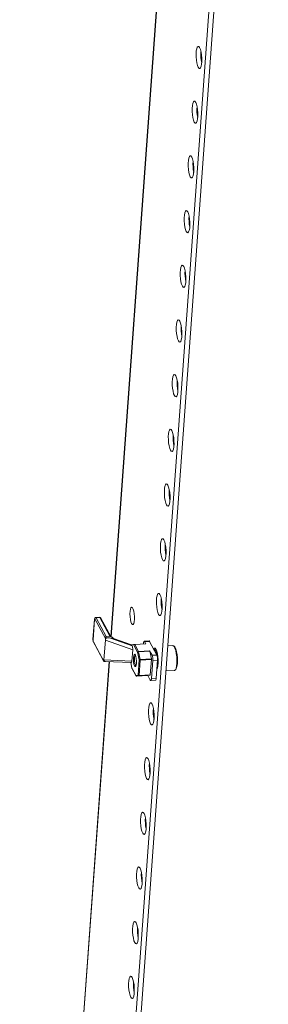
# Model space of a CAD drawing. Units: millimetres. Extents: x 32683 to 38333, y 3951 to 7864.
# Drawn here: x 37256 to 37357, y 6065 to 6463 of the extents above; entities that cross this region are included whole.
import ezdxf

# ---------------------------------------------------------------- set-up
doc = ezdxf.new("R2010")
doc.units = ezdxf.units.MM

msp = doc.modelspace()

# ---------------------------------------------------------------- linework, layer by layer
at = {"color": 7, "linetype": 'Continuous', "lineweight": 15}
for p, q in [((37354.871, 6769.769), (37272.164, 5630.741)), ((37274.097, 5630.863), (37356.804, 6769.891)), ((37329.379, 6711.242), (37293.254, 6213.741)), ((37286.593, 6220.773), (37285.997, 6212.561)), ((37286.609, 6220.706), (37286.012, 6212.495)), ((37291.008, 6212.973), (37286.765, 6220.915)), ((37288.603, 6221.594), (37287.153, 6221.502)), ((37287.28, 6221.387), (37288.73, 6221.479)), ((37291.308, 6213.848), (37287.28, 6221.387)), ((37288.73, 6221.479), (37292.758, 6213.94)), ((37293.141, 6213.782), (37289.139, 6221.273)), ((37286.105, 6211.82), (37290.348, 6203.878)), ((37286.147, 6211.615), (37290.342, 6203.764)), ((37290.421, 6204.363), (37291.002, 6212.364)), ((37291.023, 6212.47), (37291.002, 6212.364)), ((37291.002, 6212.364), (37291.01, 6212.469)), ((37302.024, 6208.459), (37291.002, 6212.364)), ((37291.01, 6212.469), (37291.023, 6212.47)), ((37292.758, 6213.94), (37291.308, 6213.848)), ((37301.777, 6210.044), (37292.642, 6213.28)), ((37301.573, 6210.425), (37294.301, 6213.002)), ((37301.573, 6210.425), (37302.39, 6210.552)), ((37301.777, 6210.044), (37301.573, 6210.425)), ((37302.39, 6210.552), (37304.027, 6207.488)), ((37307.352, 6210.878), (37302.671, 6210.582)), ((37302.848, 6210.556), (37307.391, 6210.844)), ((37304.336, 6207.771), (37302.848, 6210.556)), ((37306.412, 6210.819), (37306.432, 6211.095)), ((37308.65, 6212.037), (37306.717, 6211.914)), ((37306.913, 6211.737), (37308.846, 6211.86)), ((37306.913, 6211.737), (37307.391, 6210.844)), ((37308.846, 6211.86), (37311.787, 6206.356)), ((37301.693, 6203.902), (37302.024, 6208.459)), ((37304.027, 6207.488), (37304.696, 6204.408)), ((37308.879, 6208.058), (37304.336, 6207.771)), ((37304.371, 6207.665), (37308.913, 6207.953)), ((37305.04, 6204.586), (37304.371, 6207.665)), ((37309.854, 6206.234), (37308.879, 6208.058)), ((37308.913, 6207.953), (37309.582, 6204.873)), ((37310.763, 6208.677), (37310.527, 6208.714)), ((37311.801, 6207.723), (37311.44, 6207.7)), ((37318.281, 6210.137), (37316.149, 6210.003)), ((37318.356, 6210.113), (37318.25, 6210.107)), ((37292.526, 6203.718), (37256.389, 5706.035)), ((37290.395, 6203.736), (37291.065, 6203.778)), ((37290.413, 6204.258), (37290.421, 6204.363)), ((37290.427, 6204.258), (37290.413, 6204.258)), ((37290.421, 6204.363), (37301.693, 6203.902)), ((37290.81, 6203.788), (37301.469, 6203.353)), ((37301.704, 6201.104), (37301.214, 6203.363)), ((37304.696, 6204.408), (37304.243, 6198.18)), ((37304.608, 6198.059), (37305.06, 6204.287)), ((37309.582, 6204.873), (37305.04, 6204.586)), ((37305.06, 6204.287), (37309.603, 6204.574)), ((37309.603, 6204.574), (37309.15, 6198.346)), ((37310.137, 6204.161), (37309.61, 6196.898)), ((37311.787, 6206.356), (37309.854, 6206.234)), ((37310.137, 6204.161), (37312.07, 6204.283)), ((37312.07, 6204.283), (37311.543, 6197.02)), ((37311.968, 6202.874), (37311.956, 6202.709)), ((37303.341, 6198.04), (37301.704, 6201.104)), ((37301.79, 6200.867), (37303.367, 6197.917)), ((37311.884, 6201.716), (37312.18, 6201.735)), ((37315.419, 6199.936), (37318.913, 6200.157)), ((37318.899, 6200.185), (37318.965, 6200.189)), ((37318.965, 6200.189), (37319.056, 6200.194)), ((37304.243, 6198.18), (37303.341, 6198.04)), ((37303.65, 6197.759), (37308.192, 6198.046)), ((37303.652, 6197.759), (37303.65, 6197.759)), ((37308.194, 6198.046), (37303.652, 6197.759)), ((37303.652, 6197.759), (37304.554, 6197.899)), ((37304.554, 6197.899), (37309.096, 6198.187)), ((37309.15, 6198.346), (37304.608, 6198.059)), ((37308.173, 6198.045), (37309.129, 6196.256)), ((37308.192, 6198.046), (37308.194, 6198.046)), ((37309.096, 6198.187), (37308.194, 6198.046)), ((37309.325, 6196.079), (37311.258, 6196.202)), ((37311.543, 6197.02), (37309.61, 6196.898))]:
    msp.add_line(p, q, dxfattribs=at)
at = {"color": 8, "linetype": 'Continuous', "lineweight": 15}
for p, q in [((37329.464, 6711.238), (37293.337, 6213.708)), ((37292.611, 6203.715), (37256.471, 5706.002))]:
    msp.add_line(p, q, dxfattribs=at)
at = {"color": 7, "linetype": 'Continuous', "lineweight": 15, "flags": 128}
for points in [[(37328.498, 6443.519), (37328.194, 6444.27), (37327.939, 6445.282), (37327.752, 6446.473), (37327.649, 6447.747), (37327.638, 6449), (37327.72, 6450.131), (37327.888, 6451.048), (37328.13, 6451.677), (37328.424, 6451.967), (37328.748, 6451.895), (37329.075, 6451.466), (37329.379, 6450.715), (37329.634, 6449.703), (37329.821, 6448.511), (37329.924, 6447.238), (37329.935, 6445.985), (37329.853, 6444.854), (37329.685, 6443.937), (37329.443, 6443.307), (37329.149, 6443.017), (37328.825, 6443.09), (37328.498, 6443.519)], [(37326.895, 6421.445), (37326.591, 6422.196), (37326.336, 6423.208), (37326.149, 6424.399), (37326.046, 6425.673), (37326.035, 6426.926), (37326.117, 6428.057), (37326.286, 6428.974), (37326.527, 6429.603), (37326.821, 6429.893), (37327.145, 6429.821), (37327.472, 6429.392), (37327.776, 6428.64), (37328.031, 6427.628), (37328.218, 6426.437), (37328.321, 6425.164), (37328.332, 6423.91), (37328.25, 6422.78), (37328.082, 6421.862), (37327.84, 6421.233), (37327.546, 6420.943), (37327.222, 6421.016), (37326.895, 6421.445)], [(37325.292, 6399.371), (37324.989, 6400.122), (37324.733, 6401.134), (37324.546, 6402.325), (37324.443, 6403.599), (37324.432, 6404.852), (37324.514, 6405.983), (37324.683, 6406.9), (37324.924, 6407.529), (37325.218, 6407.819), (37325.542, 6407.746), (37325.869, 6407.317), (37326.173, 6406.566), (37326.428, 6405.554), (37326.615, 6404.363), (37326.719, 6403.089), (37326.729, 6401.836), (37326.647, 6400.705), (37326.479, 6399.788), (37326.238, 6399.159), (37325.943, 6398.869), (37325.619, 6398.941), (37325.292, 6399.371)], [(37323.689, 6377.296), (37323.386, 6378.047), (37323.13, 6379.06), (37322.943, 6380.251), (37322.84, 6381.524), (37322.829, 6382.777), (37322.911, 6383.908), (37323.08, 6384.826), (37323.321, 6385.455), (37323.616, 6385.745), (37323.939, 6385.672), (37324.266, 6385.243), (37324.57, 6384.492), (37324.826, 6383.48), (37325.013, 6382.289), (37325.116, 6381.015), (37325.127, 6379.762), (37325.044, 6378.631), (37324.876, 6377.714), (37324.635, 6377.085), (37324.34, 6376.795), (37324.016, 6376.867), (37323.689, 6377.296)], [(37322.087, 6355.222), (37321.783, 6355.973), (37321.527, 6356.985), (37321.34, 6358.176), (37321.237, 6359.45), (37321.226, 6360.703), (37321.308, 6361.834), (37321.477, 6362.751), (37321.718, 6363.38), (37322.013, 6363.671), (37322.337, 6363.598), (37322.664, 6363.169), (37322.967, 6362.418), (37323.223, 6361.406), (37323.41, 6360.215), (37323.513, 6358.941), (37323.524, 6357.688), (37323.442, 6356.557), (37323.273, 6355.64), (37323.032, 6355.011), (37322.737, 6354.721), (37322.413, 6354.793), (37322.087, 6355.222)], [(37320.484, 6333.148), (37320.18, 6333.899), (37319.924, 6334.911), (37319.738, 6336.102), (37319.634, 6337.376), (37319.623, 6338.629), (37319.706, 6339.76), (37319.874, 6340.677), (37320.115, 6341.306), (37320.41, 6341.596), (37320.734, 6341.524), (37321.061, 6341.095), (37321.364, 6340.344), (37321.62, 6339.332), (37321.807, 6338.141), (37321.91, 6336.867), (37321.921, 6335.614), (37321.839, 6334.483), (37321.67, 6333.566), (37321.429, 6332.937), (37321.134, 6332.646), (37320.811, 6332.719), (37320.484, 6333.148)], [(37318.881, 6311.074), (37318.577, 6311.825), (37318.322, 6312.837), (37318.135, 6314.028), (37318.032, 6315.302), (37318.021, 6316.555), (37318.103, 6317.686), (37318.271, 6318.603), (37318.513, 6319.232), (37318.807, 6319.522), (37319.131, 6319.45), (37319.458, 6319.021), (37319.761, 6318.27), (37320.017, 6317.257), (37320.204, 6316.066), (37320.307, 6314.793), (37320.318, 6313.54), (37320.236, 6312.409), (37320.067, 6311.491), (37319.826, 6310.862), (37319.532, 6310.572), (37319.208, 6310.645), (37318.881, 6311.074)], [(37317.278, 6289), (37316.974, 6289.751), (37316.719, 6290.763), (37316.532, 6291.954), (37316.429, 6293.228), (37316.418, 6294.481), (37316.5, 6295.612), (37316.668, 6296.529), (37316.91, 6297.158), (37317.204, 6297.448), (37317.528, 6297.376), (37317.855, 6296.946), (37318.159, 6296.195), (37318.414, 6295.183), (37318.601, 6293.992), (37318.704, 6292.718), (37318.715, 6291.465), (37318.633, 6290.334), (37318.465, 6289.417), (37318.223, 6288.788), (37317.929, 6288.498), (37317.605, 6288.571), (37317.278, 6289)], [(37315.675, 6266.926), (37315.371, 6267.677), (37315.116, 6268.689), (37314.929, 6269.88), (37314.826, 6271.153), (37314.815, 6272.407), (37314.897, 6273.537), (37315.066, 6274.455), (37315.307, 6275.084), (37315.601, 6275.374), (37315.925, 6275.301), (37316.252, 6274.872), (37316.556, 6274.121), (37316.811, 6273.109), (37316.998, 6271.918), (37317.101, 6270.644), (37317.112, 6269.391), (37317.03, 6268.26), (37316.862, 6267.343), (37316.62, 6266.714), (37316.326, 6266.424), (37316.002, 6266.496), (37315.675, 6266.926)], [(37314.072, 6244.851), (37313.769, 6245.602), (37313.513, 6246.614), (37313.326, 6247.806), (37313.223, 6249.079), (37313.212, 6250.332), (37313.294, 6251.463), (37313.463, 6252.38), (37313.704, 6253.01), (37313.998, 6253.3), (37314.322, 6253.227), (37314.649, 6252.798), (37314.953, 6252.047), (37315.208, 6251.035), (37315.395, 6249.844), (37315.499, 6248.57), (37315.509, 6247.317), (37315.427, 6246.186), (37315.259, 6245.269), (37315.018, 6244.64), (37314.723, 6244.35), (37314.399, 6244.422), (37314.072, 6244.851)], [(37312.469, 6222.777), (37312.166, 6223.528), (37311.91, 6224.54), (37311.723, 6225.731), (37311.62, 6227.005), (37311.609, 6228.258), (37311.691, 6229.389), (37311.86, 6230.306), (37312.101, 6230.935), (37312.396, 6231.225), (37312.719, 6231.153), (37313.046, 6230.724), (37313.35, 6229.973), (37313.606, 6228.961), (37313.793, 6227.77), (37313.896, 6226.496), (37313.907, 6225.243), (37313.824, 6224.112), (37313.656, 6223.195), (37313.415, 6222.566), (37313.12, 6222.276), (37312.796, 6222.348), (37312.469, 6222.777)], [(37301.605, 6219.04), (37301.335, 6219.736), (37301.118, 6220.692), (37300.978, 6221.803), (37300.931, 6222.95), (37300.981, 6224.009), (37301.123, 6224.863), (37301.341, 6225.422), (37301.613, 6225.623), (37301.908, 6225.446), (37302.194, 6224.91), (37302.441, 6224.073), (37302.622, 6223.025), (37302.717, 6221.88), (37302.716, 6220.762), (37302.618, 6219.792), (37302.436, 6219.076), (37302.187, 6218.691), (37301.9, 6218.678), (37301.605, 6219.04)], [(37287.154, 6221.493), (37287.065, 6221.489), (37286.875, 6221.403), (37286.734, 6221.258), (37286.614, 6220.94), (37286.593, 6220.773), (37286.593, 6220.465)], [(37286.609, 6220.706), (37286.594, 6220.752), (37286.593, 6220.773)], [(37286.609, 6220.706), (37286.629, 6220.852), (37286.647, 6220.911), (37286.668, 6220.95), (37286.692, 6220.97), (37286.717, 6220.97), (37286.765, 6220.915)], [(37285.997, 6212.561), (37285.997, 6212.541), (37286.012, 6212.495)], [(37292.642, 6213.28), (37291.66, 6213.359), (37291.472, 6213.3), (37291.322, 6213.172), (37291.2, 6212.962), (37291.084, 6212.653), (37291.023, 6212.47)], [(37306.432, 6211.095), (37306.459, 6211.347), (37306.499, 6211.56), (37306.551, 6211.729), (37306.614, 6211.846), (37306.684, 6211.906), (37306.759, 6211.908), (37306.837, 6211.851), (37306.913, 6211.737)], [(37303.562, 6202.993), (37303.576, 6203.926), (37303.493, 6204.894), (37303.326, 6205.75), (37303.101, 6206.364), (37302.85, 6206.641), (37302.614, 6206.54), (37302.427, 6206.076), (37302.319, 6205.32), (37302.305, 6204.387), (37302.387, 6203.418), (37302.554, 6202.562), (37302.78, 6201.949), (37303.03, 6201.672), (37303.266, 6201.773), (37303.453, 6202.237), (37303.562, 6202.993)], [(37310.473, 6208.815), (37310.498, 6208.861), (37310.793, 6209.151), (37311.117, 6209.079), (37311.444, 6208.65), (37311.747, 6207.899), (37312.003, 6206.887), (37312.19, 6205.695), (37312.293, 6204.422), (37312.304, 6203.169), (37312.222, 6202.038), (37312.053, 6201.121), (37311.812, 6200.491), (37311.793, 6200.46)], [(37320.066, 6205.24), (37319.943, 6206.509), (37319.874, 6206.974), (37319.741, 6207.686), (37319.586, 6208.32), (37319.406, 6208.884), (37319.21, 6209.347), (37319, 6209.704), (37318.763, 6209.965), (37318.468, 6210.12), (37318.356, 6210.113)], [(37290.348, 6203.878), (37290.338, 6203.775), (37290.39, 6203.735), (37290.395, 6203.738)], [(37290.427, 6204.258), (37290.49, 6204.01), (37290.591, 6203.848), (37290.695, 6203.801), (37290.81, 6203.791)], [(37318.913, 6200.157), (37318.941, 6200.16), (37319.262, 6200.397), (37319.286, 6200.433)], [(37319.056, 6200.194), (37319.09, 6200.196), (37319.391, 6200.414), (37319.488, 6200.573)], [(37309.61, 6196.898), (37309.583, 6196.647), (37309.543, 6196.433), (37309.491, 6196.264), (37309.428, 6196.148), (37309.358, 6196.087), (37309.283, 6196.086), (37309.206, 6196.143), (37309.129, 6196.256)], [(37311.543, 6197.02), (37311.517, 6196.769), (37311.476, 6196.555), (37311.424, 6196.387), (37311.361, 6196.27), (37311.291, 6196.21), (37311.258, 6196.202)], [(37309.264, 6178.629), (37308.96, 6179.38), (37308.704, 6180.392), (37308.518, 6181.583), (37308.414, 6182.857), (37308.403, 6184.11), (37308.486, 6185.241), (37308.654, 6186.158), (37308.895, 6186.787), (37309.19, 6187.077), (37309.514, 6187.005), (37309.841, 6186.575), (37310.144, 6185.824), (37310.4, 6184.812), (37310.587, 6183.621), (37310.69, 6182.348), (37310.701, 6181.094), (37310.619, 6179.964), (37310.45, 6179.046), (37310.209, 6178.417), (37309.914, 6178.127), (37309.591, 6178.2), (37309.264, 6178.629)], [(37307.661, 6156.555), (37307.357, 6157.306), (37307.102, 6158.318), (37306.915, 6159.509), (37306.812, 6160.783), (37306.801, 6162.036), (37306.883, 6163.167), (37307.051, 6164.084), (37307.293, 6164.713), (37307.587, 6165.003), (37307.911, 6164.93), (37308.238, 6164.501), (37308.541, 6163.75), (37308.797, 6162.738), (37308.984, 6161.547), (37309.087, 6160.273), (37309.098, 6159.02), (37309.016, 6157.889), (37308.847, 6156.972), (37308.606, 6156.343), (37308.312, 6156.053), (37307.988, 6156.125), (37307.661, 6156.555)], [(37306.058, 6134.48), (37305.754, 6135.231), (37305.499, 6136.244), (37305.312, 6137.435), (37305.209, 6138.708), (37305.198, 6139.961), (37305.28, 6141.092), (37305.448, 6142.01), (37305.69, 6142.639), (37305.984, 6142.929), (37306.308, 6142.856), (37306.635, 6142.427), (37306.939, 6141.676), (37307.194, 6140.664), (37307.381, 6139.473), (37307.484, 6138.199), (37307.495, 6136.946), (37307.413, 6135.815), (37307.245, 6134.898), (37307.003, 6134.269), (37306.709, 6133.979), (37306.385, 6134.051), (37306.058, 6134.48)], [(37304.455, 6112.406), (37304.151, 6113.157), (37303.896, 6114.169), (37303.709, 6115.36), (37303.606, 6116.634), (37303.595, 6117.887), (37303.677, 6119.018), (37303.846, 6119.935), (37304.087, 6120.564), (37304.381, 6120.855), (37304.705, 6120.782), (37305.032, 6120.353), (37305.336, 6119.602), (37305.591, 6118.59), (37305.778, 6117.399), (37305.881, 6116.125), (37305.892, 6114.872), (37305.81, 6113.741), (37305.642, 6112.824), (37305.4, 6112.195), (37305.106, 6111.905), (37304.782, 6111.977), (37304.455, 6112.406)], [(37302.852, 6090.332), (37302.549, 6091.083), (37302.293, 6092.095), (37302.106, 6093.286), (37302.003, 6094.56), (37301.992, 6095.813), (37302.074, 6096.944), (37302.243, 6097.861), (37302.484, 6098.49), (37302.778, 6098.78), (37303.102, 6098.708), (37303.429, 6098.279), (37303.733, 6097.528), (37303.988, 6096.516), (37304.175, 6095.325), (37304.279, 6094.051), (37304.289, 6092.798), (37304.207, 6091.667), (37304.039, 6090.75), (37303.798, 6090.121), (37303.503, 6089.83), (37303.179, 6089.903), (37302.852, 6090.332)], [(37301.249, 6068.258), (37300.946, 6069.009), (37300.69, 6070.021), (37300.503, 6071.212), (37300.4, 6072.486), (37300.389, 6073.739), (37300.471, 6074.87), (37300.64, 6075.787), (37300.881, 6076.416), (37301.176, 6076.706), (37301.499, 6076.634), (37301.826, 6076.205), (37302.13, 6075.454), (37302.386, 6074.441), (37302.573, 6073.25), (37302.676, 6071.977), (37302.687, 6070.724), (37302.604, 6069.593), (37302.436, 6068.675), (37302.195, 6068.046), (37301.9, 6067.756), (37301.576, 6067.829), (37301.249, 6068.258)]]:
    msp.add_lwpolyline(points, dxfattribs=at)
at = {"color": 8, "linetype": 'Continuous', "lineweight": 15, "flags": 128}
msp.add_lwpolyline([(37319.286, 6200.433), (37319.533, 6200.986), (37319.736, 6201.884), (37319.853, 6203.024), (37319.878, 6204.321), (37319.807, 6205.679), (37319.647, 6206.998), (37319.409, 6208.18), (37319.111, 6209.137), (37318.774, 6209.798), (37318.424, 6210.114), (37318.281, 6210.137)], dxfattribs=at)
at = {"color": 7, "linetype": 'Continuous', "lineweight": 15}
for centre, radius, start, end in [((37345.917, 6448.577), 16.355, 175.62715, 191.61761), ((37344.316, 6426.503), 16.357, 175.62821, 191.61655), ((37342.713, 6404.429), 16.357, 175.62812, 191.61655), ((37341.11, 6382.354), 16.357, 175.62812, 191.61655), ((37339.507, 6360.28), 16.357, 175.62817, 191.6165), ((37337.902, 6338.206), 16.355, 175.62715, 191.61761), ((37336.302, 6316.132), 16.357, 175.62821, 191.61655), ((37334.698, 6294.058), 16.356, 175.62763, 191.61708), ((37333.096, 6271.983), 16.357, 175.62815, 191.61652), ((37331.492, 6249.909), 16.356, 175.62763, 191.61708), ((37329.89, 6227.835), 16.357, 175.62819, 191.61652), ((37287.305, 6220.843), 0.545, 92.58633, 172.40461), ((37288.662, 6221.081), 0.506, 22.14925, 96.65081), ((37287.297, 6212.237), 1.301, 179.30852, 208.52921), ((37287.49, 6212.353), 1.484, 174.54255, 201.04539), ((37286.474, 6211.79), 0.371, 175.23161, 208.04217), ((37292.296, 6213.021), 1.288, 140.03657, 182.13251), ((37287.391, 6212.712), 3.627, 356.1599, 4.12647), ((37292.116, 6213.599), 0.727, 23.40598, 27.95072), ((37307.343, 6210.829), 0.05, 16.94701, 78.83908), ((37308.611, 6211.797), 0.243, 15.04872, 80.7419), ((37308.557, 6204.512), 5.83, 160.67147, 206.5733), ((37304.351, 6207.445), 0.327, 92.55833, 172.43955), ((37304.359, 6207.268), 0.397, 88.20448, 146.51721), ((37303.953, 6207.586), 0.426, 10.77242, 25.73079), ((37308.495, 6207.873), 0.426, 10.77242, 25.73079), ((37308.542, 6206.339), 3.225, 0.97511, 46.48163), ((37288.812, 6204.338), 1.604, 343.32679, 357.10648), ((37305.027, 6204.189), 0.397, 88.203, 146.52203), ((37304.994, 6204.696), 0.415, 224.02607, 279.1638), ((37303.949, 6204.36), 1.114, 356.20881, 11.68401), ((37308.491, 6204.648), 1.114, 356.20881, 11.68401), ((37305.584, 6204.593), 4.574, 354.57004, 21.01791), ((37307.517, 6204.716), 4.574, 354.57004, 21.01791), ((37310.597, 6204.043), 9.544, 338.67484, 7.20436), ((37303.638, 6198.056), 0.297, 183.04677, 272.69152), ((37303.614, 6198.021), 0.265, 202.68374, 282.47797), ((37304.542, 6198.468), 0.415, 224.02607, 279.1638), ((37304.54, 6198.196), 0.297, 183.04564, 272.69549), ((37304.422, 6198.033), 0.188, 314.72226, 7.91568), ((37308.964, 6198.32), 0.188, 314.72226, 7.91568), ((37326.684, 6183.687), 16.357, 175.62791, 191.6168), ((37325.081, 6161.613), 16.357, 175.62791, 191.6168), ((37323.479, 6139.538), 16.357, 175.62815, 191.61654), ((37321.876, 6117.464), 16.357, 175.62803, 191.61667), ((37320.273, 6095.39), 16.357, 175.62797, 191.61674), ((37318.67, 6073.316), 16.357, 175.62797, 191.61673)]:
    msp.add_arc(centre, radius, start, end, dxfattribs=at)
at = {"color": 8, "linetype": 'Continuous', "lineweight": 15}
for centre, radius, start, end in [((37287.128, 6221.346), 0.158, 15.04084, 80.76286), ((37288.577, 6221.438), 0.158, 15.04144, 80.74869), ((37288.776, 6221.062), 0.419, 30.19444, 96.36147), ((37292.801, 6213.511), 0.431, 39.39235, 95.78165), ((37303.561, 6198.021), 0.22, 175.07375, 208.28052)]:
    msp.add_arc(centre, radius, start, end, dxfattribs=at)
at = {"color": 7, "linetype": 'Continuous', "lineweight": 15}
for centre, major_axis, ratio, start_param, end_param in [((37295.712, 6213.248), (4.893, -0.597), 0.0877841, 4.044894, 4.4304951), ((37292.53, 6213.047), (1.848, -0.426), 0.4625282, 0.415157, 1.5405454), ((37302.68, 6210.57), (0.326, 0.027), 0.0370422, 1.6181311, 2.6653286), ((37302.829, 6210.291), (0.344, -0.192), 0.6377954, 1.8596009, 2.3831997), ((37301.74, 6209.091), (0.117, -1.095), 0.2431048, 0.9302091, 2.5998442), ((37292.315, 6204.728), (1.883, 0.494), 0.4412948, 2.9920217, 3.1120631), ((37301.396, 6204.357), (0.083, -1.004), 0.2909137, 6.2470493, 7.360325), ((37301.994, 6201.123), (0.144, -0.501), 0.5483794, 4.5923125, 5.0846034)]:
    msp.add_ellipse(centre, major_axis=major_axis, ratio=ratio, start_param=start_param, end_param=end_param, dxfattribs=at)

doc.saveas('drawing.dxf')
